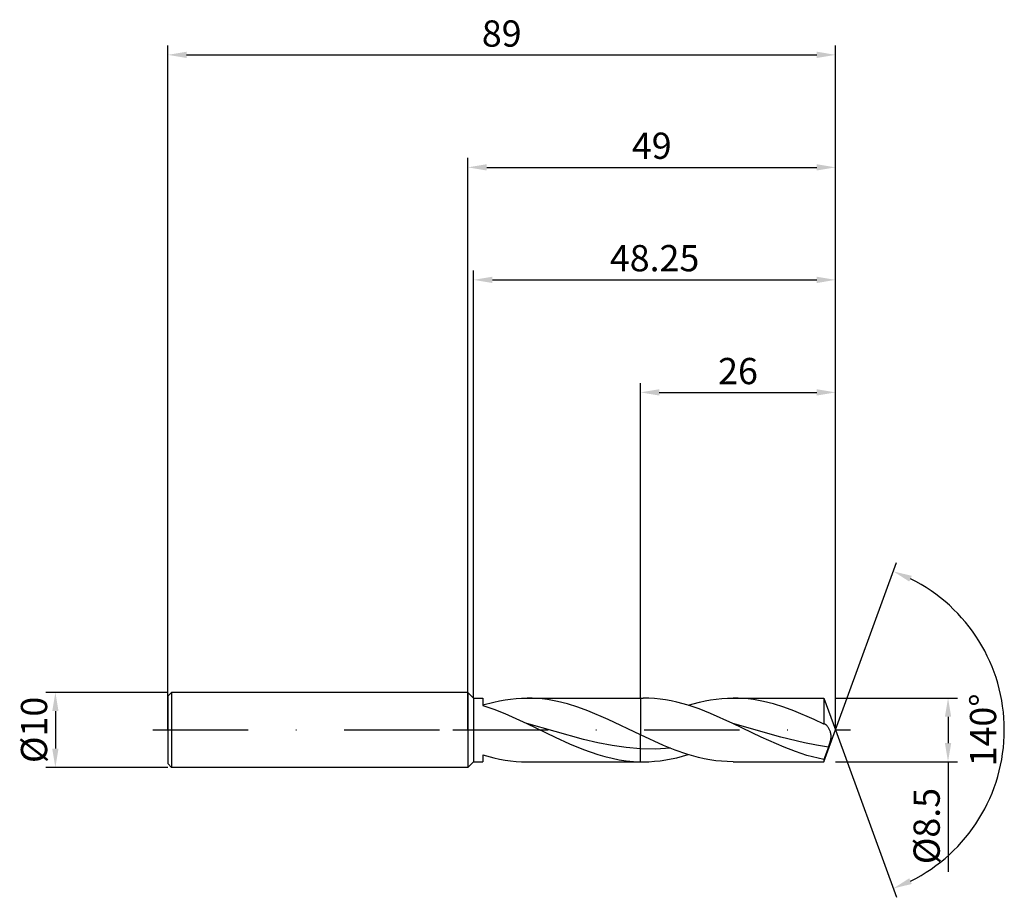
# Model space of a CAD drawing. Units: millimetres. Extents: x -60 to 72, y -22 to 95.
import ezdxf

# ---------------------------------------------------------------- set-up
doc = ezdxf.new("R2010")
doc.units = ezdxf.units.MM
doc.header["$PDMODE"] = 1
doc.linetypes.add('CENTER', pattern=[25.4, 12.7, -6.35, 0, -6.35])
doc.layers.get('DEFPOINTS').update_dxf_attribs({"linetype": 'CONTINUOUS'})
for name, color, linetype in [('1', 4, 'CONTINUOUS'), ('2', 7, 'CONTINUOUS'), ('4', 2, 'CENTER'), ('SK1', 4, 'CONTINUOUS'), ('SK2', 7, 'CONTINUOUS'), ('SK4', 2, 'CENTER')]:
    doc.layers.add(name, color=color, linetype=linetype)
doc.styles.add('SIMPLEX', font='simplex')
doc.dimstyles.get("Standard").update_dxf_attribs({"dimtxt": 3.5, "dimasz": 2.5, "dimexe": 1.25, "dimexo": 0, "dimtad": 1, "dimdsep": 46, "dimtxsty": 'SIMPLEX', "dimcen": 0, "dimazin": 2, "dimtfac": 1, "dimtofl": 0, "dimtmove": 0, "dimatfit": 3, "dimfxl": 1, "dimarcsym": 0})

# ---------------------------------------------------------------- blocks, each defined once
blk = doc.blocks.new('*D0')
at = {"layer": '2', "color": 0, "lineweight": -2}
for p, q in [((49, 4.25), (65.25, 4.25)), ((64, 1.75), (64, -1.75)), ((49, -4.25), (65.25, -4.25)), ((64, -4.25), (64, -18.9))]:
    blk.add_line(p, q, dxfattribs=at)
at = {"layer": '2', "color": 0}
for points in [[(64.42, 1.75), (63.58, 1.75), (64, 4.25)], [(63.58, -1.75), (64.42, -1.75), (64, -4.25)]]:
    blk.add_solid(points, dxfattribs=at)
at = {"layer": 'DEFPOINTS', "color": 0}
for p in [(49, 4.25), (49, -4.25), (64, -4.25)]:
    blk.add_point(p, dxfattribs=at)
at = {"layer": '2', "color": 0, "insert": (61.6, -12.82), "char_height": 3.5, "attachment_point": 5, "rotation": 90, "style": 'SIMPLEX'}
blk.add_mtext('%%c8.5', dxfattribs=at)
blk = doc.blocks.new('*D1')
at = {"layer": '2', "color": 0, "lineweight": -2}
for p, q in [((0, 0), (0, 76.25)), ((49, 0), (49, 76.25)), ((2.5, 75), (46.5, 75))]:
    blk.add_line(p, q, dxfattribs=at)
at = {"layer": '2', "color": 0}
for points in [[(2.5, 75.42), (2.5, 74.58), (0, 75)], [(46.5, 74.58), (46.5, 75.42), (49, 75)]]:
    blk.add_solid(points, dxfattribs=at)
at = {"layer": 'DEFPOINTS', "color": 0}
for p in [(49, 75), (0, 0), (49, 0)]:
    blk.add_point(p, dxfattribs=at)
at = {"layer": '2', "color": 0, "insert": (24.5, 77.43), "char_height": 3.5, "attachment_point": 5, "style": 'SIMPLEX'}
blk.add_mtext('49', dxfattribs=at)
blk = doc.blocks.new('*D2')
at = {"layer": 'DEFPOINTS', "color": 0}
for p in [(-40, 5), (-55, -5), (-40, -5)]:
    blk.add_point(p, dxfattribs=at)
at = {"layer": 'SK2', "color": 0, "lineweight": -2}
for p, q in [((-40, 5), (-56.25, 5)), ((-55, 2.5), (-55, -2.5)), ((-40, -5), (-56.25, -5))]:
    blk.add_line(p, q, dxfattribs=at)
at = {"layer": 'SK2', "color": 0}
for points in [[(-54.58, 2.5), (-55.42, 2.5), (-55, 5)], [(-55.42, -2.5), (-54.58, -2.5), (-55, -5)]]:
    blk.add_solid(points, dxfattribs=at)
at = {"layer": 'SK2', "color": 0, "insert": (-57.39, 0), "char_height": 3.5, "attachment_point": 5, "rotation": 90, "style": 'SIMPLEX'}
blk.add_mtext('%%c10', dxfattribs=at)
blk = doc.blocks.new('*D3')
at = {"layer": '2', "color": 0, "lineweight": -2}
for p, q in [((23, 4.25), (23, 46.25)), ((49, 4.25), (49, 46.25)), ((25.5, 45), (46.5, 45))]:
    blk.add_line(p, q, dxfattribs=at)
at = {"layer": '2', "color": 0}
for points in [[(25.5, 45.42), (25.5, 44.58), (23, 45)], [(46.5, 44.58), (46.5, 45.42), (49, 45)]]:
    blk.add_solid(points, dxfattribs=at)
at = {"layer": 'DEFPOINTS', "color": 0}
for p in [(49, 45), (23, 4.25), (49, 4.25)]:
    blk.add_point(p, dxfattribs=at)
at = {"layer": '2', "color": 0, "insert": (36, 47.39), "char_height": 3.5, "attachment_point": 5, "style": 'SIMPLEX'}
blk.add_mtext('26', dxfattribs=at)
blk = doc.blocks.new('*D4')
at = {"layer": '2', "color": 0, "lineweight": -2}
for q in [(57.12, 22.32), (57.12, -22.32)]:
    blk.add_line((49, 0), q, dxfattribs=at)
blk.add_arc((49, 0), 22.5, 296.3695, 63.6305, dxfattribs=at)
at = {"layer": '2', "color": 0}
for points in [[(58.83, 19.78), (59.16, 20.54), (56.7, 21.14)], [(59.16, -20.54), (58.83, -19.78), (56.7, -21.14)]]:
    blk.add_solid(points, dxfattribs=at)
at = {"layer": 'DEFPOINTS', "color": 0}
for p in [(49, 0), (49, 0), (49, 0), (69.66, -8.91)]:
    blk.add_point(p, dxfattribs=at)
at = {"layer": '2', "color": 0, "insert": (69.12, 0), "char_height": 3.5, "attachment_point": 5, "rotation": 90, "style": 'SIMPLEX'}
blk.add_mtext('140°', dxfattribs=at)
blk = doc.blocks.new('*D5')
at = {"layer": 'DEFPOINTS', "color": 0}
for p in [(49, 90), (-40, 0), (49, 0)]:
    blk.add_point(p, dxfattribs=at)
at = {"layer": 'SK2', "color": 0, "lineweight": -2}
for p, q in [((-40, 0), (-40, 91.25)), ((49, 0), (49, 91.25)), ((-37.5, 90), (46.5, 90))]:
    blk.add_line(p, q, dxfattribs=at)
at = {"layer": 'SK2', "color": 0}
for points in [[(-37.5, 90.42), (-37.5, 89.58), (-40, 90)], [(46.5, 89.58), (46.5, 90.42), (49, 90)]]:
    blk.add_solid(points, dxfattribs=at)
at = {"layer": 'SK2', "color": 0, "insert": (4.5, 92.39), "char_height": 3.5, "attachment_point": 5, "style": 'SIMPLEX'}
blk.add_mtext('89', dxfattribs=at)
blk = doc.blocks.new('*D6')
at = {"layer": '2', "color": 0, "lineweight": -2}
for p, q in [((0.75, 4.25), (0.75, 61.25)), ((49, 4.25), (49, 61.25)), ((3.25, 60), (46.5, 60))]:
    blk.add_line(p, q, dxfattribs=at)
at = {"layer": '2', "color": 0}
for points in [[(3.25, 60.42), (3.25, 59.58), (0.75, 60)], [(46.5, 59.58), (46.5, 60.42), (49, 60)]]:
    blk.add_solid(points, dxfattribs=at)
at = {"layer": 'DEFPOINTS', "color": 0}
for p in [(49, 60), (0.75, 4.25), (49, 4.25)]:
    blk.add_point(p, dxfattribs=at)
at = {"layer": '2', "color": 0, "insert": (24.88, 62.44), "char_height": 3.5, "attachment_point": 5, "style": 'SIMPLEX'}
blk.add_mtext('48.25', dxfattribs=at)

msp = doc.modelspace()

# ---------------------------------------------------------------- linework, layer by layer
at = {"layer": '1'}
for p, q in [((0, 5), (0, 4.995)), ((0, 5), (0.75, 4.25)), ((0, 4.995), (0, 4.551)), ((0, 4.551), (0, -5)), ((0.75, 4.25), (2, 4.25)), ((0.75, 4.25), (0.75, 4.246)), ((0.75, 4.246), (0.75, 3.869)), ((2, 4.25), (2, 4.25)), ((2, 4.25), (2, 4.184)), ((2, 4.184), (2, 3.256)), ((4.206, 3.88), (4.941, 4.012)), ((4.941, 4.012), (5.676, 4.115)), ((5.676, 4.115), (6.411, 4.19)), ((6.411, 4.19), (7.146, 4.235)), ((7.146, 4.235), (7.882, 4.25)), ((7.882, 4.25), (23, 4.25)), ((8.557, 4.237), (7.882, 4.25)), ((9.232, 4.199), (8.557, 4.237)), ((9.907, 4.136), (9.232, 4.199)), ((10.583, 4.049), (9.907, 4.136)), ((11.933, 3.802), (10.583, 4.049)), ((23, 4.25), (23, 4.249)), ((23, 4.249), (23, 4.138)), ((23, 4.138), (23, -0.671)), ((0.75, 3.869), (0.75, -4.25)), ((2, 3.324), (3.47, 3.72)), ((2, 3.256), (3.463, 2.755)), ((3.463, 2.755), (4.925, 2.178)), ((3.47, 3.72), (4.206, 3.88)), ((13.284, 3.464), (11.933, 3.802)), ((14.634, 3.044), (13.284, 3.464)), ((15.985, 2.551), (14.634, 3.044)), ((4.925, 2.178), (7.851, 0.858)), ((18.686, 1.397), (15.985, 2.551)), ((23, -0.671), (18.686, 1.397)), ((18.686, 1.397), (18.686, 1.397)), ((18.686, 1.397), (18.686, 1.397)), ((11.638, -0.23), (7.851, 0.858)), ((7.851, 0.858), (11.638, -0.968)), ((15.425, -1.276), (11.638, -0.23)), ((11.638, -0.968), (13.532, -1.835)), ((17.319, -1.722), (15.425, -1.276)), ((23, -2.511), (23, -0.671)), ((13.532, -1.835), (15.425, -2.616)), ((15.425, -2.616), (17.319, -3.275)), ((19.213, -2.087), (17.319, -1.722)), ((21.106, -2.354), (19.213, -2.087)), ((23, -2.511), (21.106, -2.354)), ((23, -4.246), (23, -2.511)), ((2, -3.324), (2, -4.25)), ((2, -3.324), (3.47, -3.72)), ((3.47, -3.72), (4.206, -3.88)), ((4.206, -3.88), (4.941, -4.012)), ((17.319, -3.275), (18.266, -3.548)), ((18.266, -3.548), (19.213, -3.78)), ((19.213, -3.78), (20.16, -3.968)), ((0, -5), (0.75, -4.25)), ((0.75, -4.25), (2, -4.25)), ((4.941, -4.012), (5.676, -4.115)), ((5.676, -4.115), (6.411, -4.19)), ((6.411, -4.19), (7.146, -4.235)), ((7.146, -4.235), (7.882, -4.25)), ((7.882, -4.25), (23, -4.25)), ((20.16, -3.968), (21.106, -4.109)), ((21.106, -4.109), (22.053, -4.202)), ((22.053, -4.202), (23, -4.246)), ((23, -4.246), (23, -4.25))]:
    msp.add_line(p, q, dxfattribs=at)
at = {"layer": '1', "color": 1}
for p, q in [((23, 4.25), (23.362, 4.25)), ((23, 4.25), (23, 4.249)), ((23, 4.249), (23, 4.138)), ((23, 4.138), (23, -0.671)), ((24.109, 4.234), (23.362, 4.25)), ((24.856, 4.188), (24.109, 4.234)), ((25.604, 4.111), (24.856, 4.188)), ((26.351, 4.004), (25.604, 4.111)), ((27.098, 3.868), (26.351, 4.004)), ((31.602, 3.866), (32.351, 4.003)), ((32.351, 4.003), (33.101, 4.11)), ((33.101, 4.11), (33.85, 4.188)), ((33.85, 4.188), (34.599, 4.234)), ((34.599, 4.234), (35.348, 4.25)), ((35.348, 4.25), (47.453, 4.25)), ((36.023, 4.237), (35.348, 4.25)), ((36.698, 4.199), (36.023, 4.237)), ((37.374, 4.136), (36.698, 4.199)), ((38.049, 4.049), (37.374, 4.136)), ((39.4, 3.802), (38.049, 4.049)), ((47.453, 4.25), (49, 0)), ((47.453, 4.25), (47.453, 4.249)), ((47.453, 4.249), (47.453, 3.995)), ((47.453, 3.995), (47.453, 0.787)), ((27.845, 3.703), (27.098, 3.868)), ((29.339, 3.295), (27.845, 3.703)), ((30.834, 2.79), (29.339, 3.295)), ((29.355, 3.29), (30.853, 3.701)), ((32.328, 2.204), (30.834, 2.79)), ((30.853, 3.701), (31.602, 3.866)), ((40.75, 3.464), (39.4, 3.802)), ((42.101, 3.044), (40.75, 3.464)), ((43.451, 2.551), (42.101, 3.044)), ((35.317, 0.858), (32.328, 2.204)), ((46.152, 1.397), (43.451, 2.551)), ((47.453, 0.787), (46.152, 1.397)), ((39.109, -0.971), (35.317, 0.858)), ((41.694, -0.962), (35.317, 0.858)), ((47.472, 0.785), (47.453, 0.787)), ((47.49, 0.783), (47.472, 0.785)), ((47.509, 0.78), (47.49, 0.783)), ((47.527, 0.776), (47.509, 0.78)), ((47.546, 0.771), (47.527, 0.776)), ((47.565, 0.765), (47.546, 0.771)), ((47.583, 0.758), (47.565, 0.765)), ((47.602, 0.751), (47.583, 0.758)), ((47.627, 0.739), (47.602, 0.751)), ((47.602, 0.751), (47.602, 0.751)), ((47.602, 0.751), (47.602, 0.751)), ((47.651, 0.726), (47.627, 0.739)), ((47.676, 0.712), (47.651, 0.726)), ((47.701, 0.696), (47.676, 0.712)), ((47.726, 0.679), (47.701, 0.696)), ((47.75, 0.661), (47.726, 0.679)), ((47.8, 0.619), (47.75, 0.661)), ((47.849, 0.573), (47.8, 0.619)), ((47.897, 0.522), (47.849, 0.573)), ((47.945, 0.465), (47.897, 0.522)), ((47.992, 0.404), (47.945, 0.465)), ((48.039, 0.338), (47.992, 0.404)), ((48.085, 0.267), (48.039, 0.338)), ((48.129, 0.192), (48.085, 0.267)), ((48.172, 0.112), (48.129, 0.192)), ((48.213, 0.028), (48.172, 0.112)), ((48.252, -0.061), (48.213, 0.028)), ((23, -2.511), (23, -0.671)), ((26.087, -2.08), (23, -0.671)), ((42.144, -2.32), (39.109, -0.971)), ((44.882, -1.743), (41.694, -0.962)), ((47.453, -4.25), (49, 0)), ((48.288, -0.154), (48.252, -0.061)), ((48.321, -0.252), (48.288, -0.154)), ((48.35, -0.354), (48.321, -0.252)), ((48.374, -0.461), (48.35, -0.354)), ((48.356, -1.333), (48.38, -1.198)), ((48.393, -0.573), (48.374, -0.461)), ((48.38, -1.198), (48.398, -1.066)), ((48.405, -0.69), (48.393, -0.573)), ((48.398, -1.066), (48.408, -0.937)), ((48.41, -0.811), (48.405, -0.69)), ((48.408, -0.937), (48.41, -0.811)), ((23, -4.246), (23, -2.511)), ((25.001, -2.55), (23, -2.511)), ((27.002, -2.456), (25.001, -2.55)), ((27.63, -2.699), (26.087, -2.08)), ((43.661, -2.9), (42.144, -2.32)), ((46.476, -2.052), (44.882, -1.743)), ((48.071, -2.293), (46.476, -2.052)), ((48.071, -2.293), (47.453, -3.937)), ((48.071, -2.293), (48.252, -1.746)), ((48.252, -1.746), (48.326, -1.47)), ((48.326, -1.47), (48.356, -1.333)), ((26.359, -4.003), (27.108, -3.866)), ((27.108, -3.866), (27.857, -3.701)), ((29.174, -3.234), (27.63, -2.699)), ((27.857, -3.701), (29.355, -3.29)), ((30.717, -3.668), (29.174, -3.234)), ((31.489, -3.843), (30.717, -3.668)), ((32.261, -3.988), (31.489, -3.843)), ((45.178, -3.393), (43.661, -2.9)), ((46.695, -3.784), (45.178, -3.393)), ((47.453, -3.937), (46.695, -3.784)), ((47.453, -3.937), (47.453, -4.25)), ((23, -4.246), (23, -4.25)), ((23, -4.246), (23.362, -4.25)), ((23, -4.25), (23.362, -4.25)), ((23.362, -4.25), (24.111, -4.234)), ((24.111, -4.234), (24.86, -4.188)), ((24.86, -4.188), (25.609, -4.11)), ((25.609, -4.11), (26.359, -4.003)), ((33.033, -4.102), (32.261, -3.988)), ((33.804, -4.184), (33.033, -4.102)), ((34.576, -4.233), (33.804, -4.184)), ((35.348, -4.25), (34.576, -4.233)), ((35.348, -4.25), (47.453, -4.25))]:
    msp.add_line(p, q, dxfattribs=at)
at = {"layer": '4'}
msp.add_line((-2, 0), (51, 0), dxfattribs=at)
at = {"layer": 'SK1'}
for p, q in [((-39.5, 5), (-40, 4.5)), ((-40, 4.5), (-40, 4.496)), ((-40, 4.496), (-40, 4.096)), ((-40, 4.096), (-40, -4.5)), ((0, 5), (-39.5, 5)), ((-39.5, 5), (-39.5, -5)), ((-39.5, -5), (-40, -4.5)), ((0, -5), (-39.5, -5))]:
    msp.add_line(p, q, dxfattribs=at)
at = {"layer": 'SK4'}
for p, q in [((-42, 0), (0, 0)), ((-2, 0), (51, 0))]:
    msp.add_line(p, q, dxfattribs=at)

# ---------------------------------------------------------------- dimensions: what is measured, and where the dimension line sits
at = {"layer": '2'}
for base, p1, p2, picture, middle in [((49, 75), (0, 0), (49, 0), '*D1', (24.5, 77.431)), ((49, 60), (0.75, 4.25), (49, 4.25), '*D6', (24.875, 62.438)), ((49, 45), (23, 4.25), (49, 4.25), '*D3', (36, 47.391))]:
    dim = msp.add_linear_dim(base=base, p1=p1, p2=p2, dimstyle='STANDARD', dxfattribs=at)
    dim.commit()
    dim.dimension.update_dxf_attribs({"geometry": picture, "text_midpoint": middle})
dim = msp.add_angular_dim_3p(base=(69.6598624, -8.9117947), center=(49, 0), p1=(49.000342, -0.0009397), p2=(49.000342, 0.0009397), dimstyle='STANDARD', dxfattribs=at)
dim.commit()
dim.dimension.update_dxf_attribs({"geometry": '*D4', "text_midpoint": (69.125, 0)})
dim = msp.add_linear_dim(base=(64, -4.25), p1=(49, 4.25), p2=(49, -4.25), angle=90, text='%%c<>', dimstyle='STANDARD', dxfattribs=at)
dim.commit()
dim.dimension.update_dxf_attribs({"geometry": '*D0', "text_midpoint": (61.602, -12.824)})
at = {"layer": 'SK2'}
dim = msp.add_linear_dim(base=(49, 90), p1=(-40, 0), p2=(49, 0), dimstyle='STANDARD', dxfattribs=at)
dim.commit()
dim.dimension.update_dxf_attribs({"geometry": '*D5', "text_midpoint": (4.5, 92.391)})
dim = msp.add_linear_dim(base=(-55, -5), p1=(-40, 5), p2=(-40, -5), angle=90, text='%%c<>', dimstyle='STANDARD', dxfattribs=at)
dim.commit()
dim.dimension.update_dxf_attribs({"geometry": '*D2', "text_midpoint": (-57.391, 0)})

doc.saveas('drawing.dxf')
